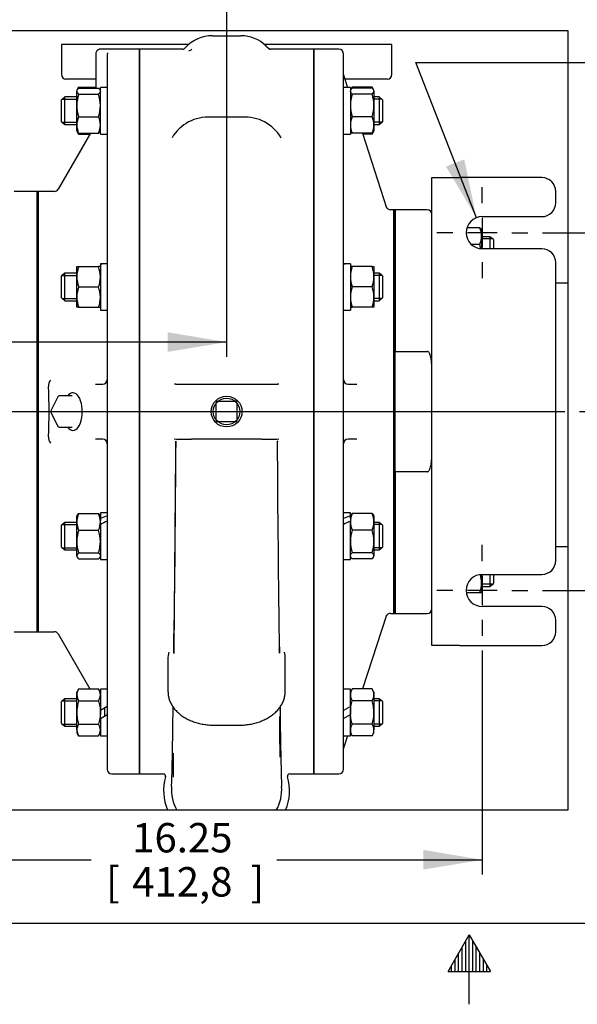
# Model space of a CAD drawing. Units: inches. Extents: x 0 to 17, y 0 to 11.
# Drawn here: x 6.6 to 9, y 0 to 4.2 of the extents above; entities that cross this region are included whole.
import ezdxf
from ezdxf.enums import TextEntityAlignment as Align
from ezdxf.lldxf.tags import DXFTag

# ---------------------------------------------------------------- set-up
doc = ezdxf.new("R2010")
doc.units = ezdxf.units.IN
doc.header["$MEASUREMENT"] = 0
for name, color, linetype in [('10', 7, 'Continuous'), ('25113036', 7, 'Continuous'), ('34265067', 7, 'Continuous'), ('38218308_1', 7, 'Continuous'), ('38246615_1', 7, 'Continuous'), ('38257210_1', 7, 'Continuous'), ('38272534_2', 7, 'Continuous'), ('38642404_2', 7, 'Continuous'), ('38683665_1', 7, 'Continuous'), ('38691369', 7, 'Continuous'), ('C1211_15991', 7, 'Continuous'), ('C1214_15991', 7, 'Continuous'), ('D12_15991', 7, 'Continuous'), ('Default', 7, 'Continuous'), ('J12_15991', 7, 'Continuous'), ('P08_15079', 7, 'Continuous'), ('P12_15079', 7, 'Continuous')]:
    doc.layers.add(name, color=color, linetype=linetype)
doc.styles.add('SEACAD_Arial', font='arial.ttf')
tags = doc.linetypes.add('CENTER2', pattern=[1.125, 0.75, -0.125, 0.125, -0.125]).pattern_tags.tags
tags[10:11] = [DXFTag(74, 4), DXFTag(75, 0), DXFTag(340, '0'), DXFTag(46, 0.0), DXFTag(50, 0.0), DXFTag(44, 0.0), DXFTag(45, 0.0)]
tags[8:9] = [DXFTag(74, 4), DXFTag(75, 0), DXFTag(340, '0'), DXFTag(46, 0.0), DXFTag(50, 0.0), DXFTag(44, 0.0), DXFTag(45, 0.0)]
tags[6:7] = [DXFTag(74, 4), DXFTag(75, 0), DXFTag(340, '0'), DXFTag(46, 0.0), DXFTag(50, 0.0), DXFTag(44, 0.0), DXFTag(45, 0.0)]
tags[4:5] = [DXFTag(74, 4), DXFTag(75, 0), DXFTag(340, '0'), DXFTag(46, 0.0), DXFTag(50, 0.0), DXFTag(44, 0.0), DXFTag(45, 0.0)]
doc.dimstyles.new('Outline', dxfattribs={"dimtxt": 0.125, "dimasz": 0.25, "dimexe": 0.0625, "dimexo": 0.0625, "dimgap": 0.0625, "dimtad": 0, "dimtih": 1, "dimtoh": 1, "dimlfac": 6.410256, "dimzin": 4, "dimdsep": 46, "dimtxsty": 'SEACAD_Arial', "dimblk1": '_SE_FILLED', "dimblk2": '_SE_FILLED', "dimsah": 1, "dimcen": 0.0625, "dimadec": 0, "dimazin": 0, "dimtfac": 1, "dimtofl": 0, "dimtmove": 0, "dimatfit": 3, "dimfxl": 0, "dimtolj": 1, "dimtzin": 4, "dimarcsym": 0})

# ---------------------------------------------------------------- blocks, each defined once
blk = doc.blocks.new('SEANNOT_GROUP12')
at = {"layer": 'Default', "color": 7, "linetype": 'CENTER2'}
for p, q in [((8.5556, 3.4355), (8.5556, 3.5038)), ((8.5556, 3.373), (8.5556, 3.248)), ((8.4306, 3.3105), (8.3624, 3.3105)), ((8.6181, 3.3105), (8.4931, 3.3105)), ((8.6806, 3.3105), (8.7489, 3.3105)), ((8.5556, 3.1855), (8.5556, 3.1173))]:
    blk.add_line(p, q, dxfattribs=at)
blk = doc.blocks.new('SEANNOT_GROUP13')
at = {"layer": 'Default', "color": 7, "linetype": 'CENTER2'}
for p, q in [((8.5556, 1.9145), (8.5556, 1.9828)), ((8.5556, 1.852), (8.5556, 1.727)), ((8.4306, 1.7895), (8.3624, 1.7895)), ((8.6181, 1.7895), (8.4931, 1.7895)), ((8.6806, 1.7895), (8.7489, 1.7895)), ((8.5556, 1.6645), (8.5556, 1.5963))]:
    blk.add_line(p, q, dxfattribs=at)
blk = doc.blocks.new('SEANNOT_GROUP14')
at = {"layer": 'Default', "color": 7, "linetype": 'CENTER2'}
blk.add_line((4.2864, 2.55), (8.9057, 2.55), dxfattribs=at)
blk = doc.blocks.new('SE4')
at = {"layer": '25113036', "color": 7, "linetype": 'Continuous'}
for p, q in [((8.1795, 1.692), (8.1795, 3.408)), ((8.1851, 3.408), (8.1795, 3.408)), ((8.1851, 1.692), (8.1851, 3.408)), ((8.1795, 1.692), (8.1851, 1.692))]:
    blk.add_line(p, q, dxfattribs=at)
at = {"layer": '34265067', "color": 7, "linetype": 'Continuous'}
for p, q in [((8.3411, 1.5555), (8.3411, 3.5445)), ((8.3411, 3.5445), (8.4581, 3.5445)), ((8.8091, 3.5445), (8.4581, 3.5445)), ((8.8676, 3.4373), (8.8676, 3.486)), ((8.5556, 3.3788), (8.8091, 3.3788)), ((8.8091, 3.2423), (8.5556, 3.2423)), ((8.8676, 1.9163), (8.8676, 3.1838)), ((8.5556, 1.8578), (8.8091, 1.8578)), ((8.8091, 1.7213), (8.5556, 1.7213)), ((8.8676, 1.614), (8.8676, 1.6628)), ((8.4581, 1.5555), (8.3411, 1.5555)), ((8.4581, 1.5555), (8.8091, 1.5555))]:
    blk.add_line(p, q, dxfattribs=at)
for centre, radius, start, end in [((8.8091, 3.486), 0.0585, 0, 90), ((8.8091, 3.4373), 0.0585, 270, 0), ((8.5556, 3.3105), 0.0682, 90, 270), ((8.8091, 3.1838), 0.0585, 0, 90), ((8.8091, 1.9163), 0.0585, 270, 0), ((8.5556, 1.7895), 0.0682, 90, 270), ((8.8091, 1.6628), 0.0585, 0, 90), ((8.8091, 1.614), 0.0585, 270, 0)]:
    blk.add_arc(centre, radius, start, end, dxfattribs=at)
at = {"layer": '38218308_1', "color": 7, "linetype": 'Continuous'}
for p, q in [((7.4084, 4.1476), (7.5294, 4.1476)), ((7.3068, 4.11), (6.7669, 4.11)), ((6.7669, 4.11), (6.7669, 3.9825)), ((8.1709, 4.11), (7.631, 4.11)), ((7.6375, 4.1041), (7.6522, 4.09)), ((8.1709, 3.9825), (8.1709, 4.11)), ((7.0984, 4.0905), (7.0984, 1.0095)), ((7.2832, 4.0905), (7.0984, 4.0905)), ((7.2871, 4.0903), (7.2946, 4.0983)), ((7.8394, 4.0905), (7.6554, 4.0905)), ((7.8394, 4.0905), (7.8394, 1.0095)), ((6.9136, 3.9638), (6.7856, 3.9638)), ((8.1522, 3.9638), (7.9708, 3.9638)), ((7.5352, 3.8014), (7.4027, 3.8014)), ((7.2492, 2.667), (7.2471, 2.6669)), ((7.2528, 2.667), (7.2492, 2.667)), ((7.2528, 2.667), (7.4052, 2.667)), ((7.4052, 2.667), (7.5327, 2.667)), ((7.5327, 2.667), (7.685, 2.667)), ((7.6886, 2.667), (7.685, 2.667)), ((7.6908, 2.6669), (7.6886, 2.667)), ((7.4052, 2.433), (7.3192, 2.433)), ((7.5327, 2.433), (7.4052, 2.433)), ((7.6185, 2.433), (7.5327, 2.433)), ((7.2538, 2.4241), (7.2526, 2.4241)), ((7.6852, 2.4241), (7.684, 2.4241)), ((7.2197, 1.4992), (7.2197, 1.3602)), ((7.7182, 1.3602), (7.7182, 1.4992)), ((7.4147, 1.2168), (7.5232, 1.2168)), ((7.0984, 1.0095), (7.2008, 1.0095)), ((7.737, 1.0095), (7.8394, 1.0095)), ((7.2098, 0.9975), (7.2107, 1.0007)), ((7.7271, 1.0007), (7.728, 0.9975))]:
    blk.add_line(p, q, dxfattribs=at)
for centre, radius, start, end in [((7.4084, 3.9916), 0.156, 90, 136.8421), ((7.5294, 3.9916), 0.156, 46.1499, 90), ((7.2832, 4.0999), 0.00936, 267.8703, 316.8421), ((7.3085, 4.1047), 0.0193, 269.5279, 311.5402), ((7.6554, 4.0999), 0.00936, 226.1499, 272.0932), ((6.7856, 3.9825), 0.0187, 180, 270), ((8.1522, 3.9825), 0.0187, 270, 0), ((7.3907, 3.6238), 0.178, 86.1317, 149.6224), ((7.547, 3.6235), 0.1783, 30.4351, 93.8085), ((7.297, 5.4816), 3.0486, 269.0564, 270.4177), ((7.6391, 5.8419), 3.4089, 269.653, 270.8725), ((-76.5511, 2.8212), 83.8057, 359.112583, 359.728527), ((267.2284, -0.2754), 259.9898, 179.405068, 179.60026), ((91.4698, 2.8214), 83.7866, 180.271642, 180.887724), ((7.3134, 1.5017), 0.0936, 164.1694, 182.666), ((7.3326, 1.5288), 0.0882, 173.7232, 184.7077), ((7.6052, 1.5288), 0.0882, 356.4105, 6.2843), ((7.6145, 1.5), 0.1036, 358.616, 15.2082), ((-6.4402, 1.3818), 13.6821, 358.21967, 359.57871), ((-46.3337, 1.9785), 53.5799, 359.24986, 359.26776), ((59.8064, 1.9594), 52.1146, 180.73228, 180.75019), ((21.4231, 1.3824), 13.7272, 180.42273, 181.77911), ((-200.7961, -0.2573), 208.4966, 0.367743, 0.415252), ((36.0843, 0.9419), 28.8426, 179.69092, 179.89223), ((7.2008, 1.0001), 0.00936, 343.8528, 88.5979), ((7.737, 1.0001), 0.00936, 91.0076, 196.1472), ((7.4159, 0.9379), 0.2145, 163.8528, 202.7768), ((7.522, 0.9379), 0.2145, 337.2232, 16.1472), ((7.4155, 0.9427), 0.1807, 175.5697, 209.1173), ((7.5224, 0.9427), 0.1807, 330.8828, 4.2862)]:
    blk.add_arc(centre, radius, start, end, dxfattribs=at)
for centre, major_axis, ratio, start_param, end_param in [((7.6964, 1.5224), (-0.0181, -0.0048), 0.694796, 3.118278, 3.141593), ((7.4147, 1.4992), (0.195, 0), 0.707107, 3.141593, 3.154035), ((7.5232, 1.4992), (-0.195, 0), 0.707107, 3.130292, 3.141593), ((7.4147, 1.3602), (0.195, 0), 0.707107, 3.141593, 3.162955)]:
    blk.add_ellipse(centre, major_axis=major_axis, ratio=ratio, start_param=start_param, end_param=end_param, dxfattribs=at)
for points, knots in [([(7.22, 1.357), (7.2201, 1.3531), (7.2204, 1.3446), (7.2236, 1.33), (7.2293, 1.3145), (7.2375, 1.2994), (7.2478, 1.2851), (7.2604, 1.2717), (7.2749, 1.2595), (7.2913, 1.2485), (7.3093, 1.239), (7.3286, 1.2311), (7.3491, 1.2248), (7.3703, 1.2203), (7.3926, 1.2174), (7.4064, 1.217), (7.4147, 1.2168)], [0, 0, 0, 0, 0.046728, 0.117765, 0.188947, 0.26057, 0.332811, 0.405703, 0.479164, 0.553047, 0.627196, 0.701483, 0.775816, 0.850146, 0.924466, 1, 1, 1, 1]), ([(7.5232, 1.2168), (7.5275, 1.2169), (7.5381, 1.217), (7.5572, 1.2187), (7.5786, 1.2224), (7.5996, 1.2279), (7.6195, 1.2351), (7.6383, 1.2439), (7.6556, 1.2543), (7.6712, 1.2661), (7.6849, 1.2792), (7.6965, 1.2935), (7.7057, 1.3086), (7.7126, 1.3245), (7.7167, 1.3406), (7.7185, 1.3544), (7.718, 1.3618), (7.7178, 1.3644)], [0, 0, 0, 0, 0.038536, 0.110537, 0.182611, 0.254753, 0.326978, 0.399289, 0.471662, 0.544017, 0.616234, 0.688146, 0.75956, 0.830312, 0.900334, 0.969707, 1, 1, 1, 1])]:
    blk.add_open_spline(points, degree=3, knots=knots, dxfattribs=at)
for points in [[(7.2416, 1.2771), (7.2416, 1.2785), (7.2416, 1.2798), (7.2416, 1.2812)], [(7.6962, 1.2771), (7.6963, 1.2785), (7.6963, 1.2798), (7.6962, 1.2812)]]:
    blk.add_open_spline(points, degree=3, dxfattribs=at)
at = {"layer": '38246615_1', "color": 7, "linetype": 'Continuous'}
for p, q in [((7.8394, 1.0095), (7.8394, 4.0905)), ((7.9463, 4.0905), (7.8394, 4.0905)), ((7.9658, 1.029), (7.9658, 4.071)), ((7.9667, 3.9764), (7.9824, 3.9283)), ((8.0458, 3.7329), (8.1487, 3.416)), ((8.1795, 3.408), (8.1655, 3.408)), ((8.1795, 1.692), (8.1795, 3.408)), ((7.9853, 2.667), (8.0224, 2.667)), ((8.0224, 2.433), (7.9853, 2.433)), ((8.1487, 1.6841), (8.0469, 1.3706)), ((8.1655, 1.692), (8.1795, 1.692)), ((7.6928, 1.5529), (7.6928, 1.5311)), ((7.9824, 1.1718), (7.9667, 1.1236)), ((7.8394, 1.0095), (7.9463, 1.0095))]:
    blk.add_line(p, q, dxfattribs=at)
for centre, start, end in [((7.9463, 4.071), 0, 90), ((7.9853, 3.9825), 180, 197.9889), ((8.1655, 3.4275), 197.9889, 270.0152), ((7.9853, 2.6865), 180, 270), ((7.9853, 2.4135), 90, 180), ((8.1655, 1.6725), 89.97, 162.0111), ((7.9853, 1.1176), 162.0111, 180), ((7.9463, 1.029), 270, 0)]:
    blk.add_arc(centre, 0.0195, start, end, dxfattribs=at)
at = {"layer": '38257210_1', "color": 7, "linetype": 'Continuous'}
for p, q in [((6.6638, 3.486), (6.5663, 3.486)), ((6.6638, 2.7421), (6.6638, 3.486)), ((6.6638, 2.7421), (6.6638, 2.7381)), ((6.6638, 2.362), (6.6638, 2.358)), ((6.6638, 1.614), (6.6638, 2.358)), ((6.5663, 1.614), (6.6638, 1.614))]:
    blk.add_line(p, q, dxfattribs=at)
at = {"layer": '38272534_2', "color": 7, "linetype": 'Continuous'}
for p, q in [((6.9136, 4.0718), (6.9136, 3.9254)), ((7.0984, 4.0905), (6.9333, 4.0905)), ((6.9619, 4.0687), (6.9619, 1.0282)), ((7.0984, 1.0095), (7.0984, 4.0905)), ((6.8899, 3.7329), (6.7528, 3.4954)), ((6.6694, 1.614), (6.6694, 3.486)), ((6.7366, 3.486), (6.6694, 3.486)), ((6.9113, 2.667), (6.9424, 2.667)), ((6.9424, 2.433), (6.9113, 2.433)), ((6.6694, 1.614), (6.7366, 1.614)), ((6.7528, 1.6046), (6.888, 1.3706)), ((6.9806, 1.0095), (7.0984, 1.0095))]:
    blk.add_line(p, q, dxfattribs=at)
for centre, radius, start, end in [((6.7366, 3.5047), 0.0187, 270, 330), ((6.7484, 2.659), 0.037, 138.163, 183.0493), ((6.9424, 2.6865), 0.0195, 270, 0), ((6.7484, 2.441), 0.037, 176.9507, 221.837), ((6.9424, 2.4135), 0.0195, 0, 90), ((6.7366, 1.5953), 0.0187, 30, 90), ((6.9806, 1.0282), 0.0187, 180, 270)]:
    blk.add_arc(centre, radius, start, end, dxfattribs=at)
for centre, major_axis, ratio, start_param, end_param in [((6.9806, 4.0687), (0.0187, 0), 0.997974, 2.765751, 3.141593), ((6.1746, 2.55), (0, 0.936), 0.57735, 4.597744, 4.827034)]:
    blk.add_ellipse(centre, major_axis=major_axis, ratio=ratio, start_param=start_param, end_param=end_param, dxfattribs=at)
blk.add_open_spline([(6.9344, 4.0904), (6.934, 4.0905), (6.9335, 4.0905), (6.9323, 4.0905), (6.9317, 4.0905), (6.9303, 4.0904), (6.9274, 4.09), (6.9236, 4.0886), (6.9192, 4.0856), (6.9157, 4.0811), (6.9136, 4.076), (6.9138, 4.073), (6.9138, 4.0718)], degree=3, knots=[0, 0, 0, 0, 0.252082, 0.281489, 0.301379, 0.325351, 0.394624, 0.507565, 0.622986, 0.770108, 0.922269, 1, 1, 1, 1], dxfattribs=at)
at = {"layer": '38642404_2', "color": 7, "linetype": 'Continuous'}
for p, q in [((8.1851, 3.408), (8.1851, 2.8057)), ((8.3216, 3.408), (8.1851, 3.408)), ((8.9186, 3.096), (8.8676, 3.096)), ((8.1851, 2.2943), (8.1851, 2.8057)), ((8.1851, 2.8057), (8.3216, 2.8057)), ((8.1851, 2.2943), (8.1851, 1.692)), ((8.3216, 2.2943), (8.1851, 2.2943)), ((8.9186, 1.9744), (8.8676, 1.9744)), ((8.1851, 1.692), (8.3216, 1.692))]:
    blk.add_line(p, q, dxfattribs=at)
for centre, start, end in [((8.3216, 3.3885), 0, 90), ((8.3216, 1.7115), 270, 0)]:
    blk.add_arc(centre, 0.0195, start, end, dxfattribs=at)
for points, knots in [([(8.3411, 2.7298), (8.3411, 2.7366), (8.341, 2.7435), (8.3402, 2.7571), (8.3395, 2.7639), (8.338, 2.7741), (8.3374, 2.7774), (8.3359, 2.7841), (8.335, 2.7874), (8.3334, 2.7923), (8.3327, 2.7939), (8.3313, 2.797), (8.3305, 2.7985), (8.3287, 2.8014), (8.3276, 2.8027), (8.3256, 2.8044), (8.3249, 2.8049), (8.3233, 2.8055), (8.3225, 2.8057), (8.3216, 2.8057)], [0, 0, 0, 0, 0.25, 0.25, 0.5, 0.5, 0.625, 0.625, 0.75, 0.75, 0.8125, 0.8125, 0.875, 0.875, 0.9375, 0.9375, 0.96875, 0.96875, 1, 1, 1, 1]), ([(8.3216, 2.2943), (8.3225, 2.2943), (8.3233, 2.2945), (8.3249, 2.2952), (8.3257, 2.2957), (8.3277, 2.2973), (8.3287, 2.2987), (8.3306, 2.3016), (8.3314, 2.3032), (8.3328, 2.3063), (8.3334, 2.3079), (8.3351, 2.3127), (8.336, 2.3161), (8.3375, 2.3228), (8.338, 2.3261), (8.3395, 2.3362), (8.3402, 2.343), (8.341, 2.3566), (8.3411, 2.3634), (8.3411, 2.3702)], [0, 0, 0, 0, 0.03125, 0.03125, 0.0625, 0.0625, 0.125, 0.125, 0.1875, 0.1875, 0.25, 0.25, 0.375, 0.375, 0.5, 0.5, 0.75, 0.75, 1, 1, 1, 1])]:
    blk.add_open_spline(points, degree=3, knots=knots, dxfattribs=at)
at = {"layer": '38683665_1', "color": 7, "linetype": 'Continuous'}
for p, q in [((6.6638, 1.614), (6.6638, 3.486)), ((6.6694, 3.486), (6.6638, 3.486)), ((6.6694, 1.614), (6.6694, 3.486)), ((6.6638, 1.614), (6.6694, 1.614))]:
    blk.add_line(p, q, dxfattribs=at)
at = {"layer": '38691369', "color": 7, "linetype": 'Continuous'}
for p, q in [((7.685, 2.4244), (7.685, 2.4214)), ((7.688, 1.9259), (7.6899, 1.9259))]:
    blk.add_line(p, q, dxfattribs=at)
at = {"layer": 'C1211_15991', "color": 7, "linetype": 'Continuous'}
for p, q in [((6.7822, 3.8876), (6.7669, 3.8759)), ((6.7669, 3.7823), (6.7669, 3.8759)), ((6.7701, 3.8783), (6.8326, 3.8783)), ((6.7822, 3.7706), (6.7822, 3.8876)), ((6.8326, 3.8876), (6.7822, 3.8876)), ((8.1167, 3.8876), (8.0951, 3.8876)), ((8.1288, 3.8783), (8.0951, 3.8783)), ((8.1167, 3.8876), (8.1167, 3.7706)), ((8.1319, 3.8759), (8.1167, 3.8876)), ((8.1319, 3.8759), (8.1319, 3.7823)), ((6.7669, 3.7823), (6.7822, 3.7706)), ((6.7701, 3.7799), (6.8326, 3.7799)), ((6.7822, 3.7706), (6.8326, 3.7706)), ((8.1288, 3.7799), (8.0951, 3.7799)), ((8.0951, 3.7706), (8.1167, 3.7706)), ((8.1167, 3.7706), (8.1319, 3.7823)), ((6.7822, 3.1383), (6.7669, 3.1266)), ((6.7669, 3.033), (6.7669, 3.1266)), ((6.7701, 3.129), (6.8326, 3.129)), ((6.7822, 3.0213), (6.7822, 3.1383)), ((6.8326, 3.1383), (6.7822, 3.1383)), ((8.1167, 3.1383), (8.0951, 3.1383)), ((8.1288, 3.129), (8.0951, 3.129)), ((8.1167, 3.1383), (8.1167, 3.0213)), ((8.1319, 3.1266), (8.1167, 3.1383)), ((8.1319, 3.1266), (8.1319, 3.033)), ((6.7669, 3.033), (6.7822, 3.0213)), ((6.7701, 3.0306), (6.8326, 3.0306)), ((6.7822, 3.0213), (6.8326, 3.0213)), ((8.1288, 3.0306), (8.0951, 3.0306)), ((8.0951, 3.0213), (8.1167, 3.0213)), ((8.1167, 3.0213), (8.1319, 3.033)), ((6.7822, 2.0787), (6.7669, 2.067)), ((6.7669, 1.9734), (6.7669, 2.067)), ((6.7701, 2.0694), (6.8326, 2.0694)), ((6.7822, 1.9617), (6.7822, 2.0787)), ((6.8326, 2.0787), (6.7822, 2.0787)), ((8.1167, 2.0787), (8.0951, 2.0787)), ((8.1288, 2.0694), (8.0951, 2.0694)), ((8.1167, 2.0787), (8.1167, 1.9617)), ((8.1319, 2.067), (8.1167, 2.0787)), ((8.1319, 2.067), (8.1319, 1.9734)), ((6.7669, 1.9734), (6.7822, 1.9617)), ((6.7701, 1.971), (6.8326, 1.971)), ((8.1288, 1.971), (8.0951, 1.971)), ((8.1167, 1.9617), (8.1319, 1.9734)), ((6.7822, 1.9617), (6.8326, 1.9617)), ((8.0951, 1.9617), (8.1167, 1.9617)), ((6.7822, 1.3294), (6.7669, 1.3177)), ((6.7669, 1.2241), (6.7669, 1.3177)), ((6.7701, 1.3201), (6.8326, 1.3201)), ((6.7822, 1.2124), (6.7822, 1.3294)), ((6.8326, 1.3294), (6.7822, 1.3294)), ((8.1167, 1.3294), (8.0951, 1.3294)), ((8.1288, 1.3201), (8.0951, 1.3201)), ((8.1167, 1.3294), (8.1167, 1.2124)), ((8.1319, 1.3177), (8.1167, 1.3294)), ((8.1319, 1.3177), (8.1319, 1.2241)), ((6.951, 1.2561), (6.951, 1.29)), ((6.7669, 1.2241), (6.7822, 1.2124)), ((6.7701, 1.2217), (6.8326, 1.2217)), ((8.1288, 1.2217), (8.0951, 1.2217)), ((8.1167, 1.2124), (8.1319, 1.2241)), ((6.7822, 1.2124), (6.8326, 1.2124)), ((8.0951, 1.2124), (8.1167, 1.2124))]:
    blk.add_line(p, q, dxfattribs=at)
at = {"layer": 'C1214_15991', "color": 7, "linetype": 'Continuous'}
for p, q in [((8.5881, 3.2931), (8.5523, 3.2931)), ((8.6002, 3.2838), (8.5523, 3.2838)), ((8.5881, 3.2931), (8.5881, 3.2423)), ((8.6034, 3.2814), (8.5881, 3.2931)), ((8.6034, 3.2814), (8.6034, 3.2423)), ((8.5881, 1.8578), (8.5881, 1.8069)), ((8.6034, 1.8578), (8.6034, 1.8186)), ((8.6002, 1.8162), (8.5523, 1.8162)), ((8.5523, 1.8069), (8.5881, 1.8069)), ((8.5881, 1.8069), (8.6034, 1.8186))]:
    blk.add_line(p, q, dxfattribs=at)
at = {"layer": 'D12_15991', "color": 7, "linetype": 'Continuous'}
for p, q in [((6.8344, 3.9185), (6.8326, 3.9154)), ((6.8326, 3.9154), (6.8326, 3.9125)), ((6.8326, 3.8515), (6.8326, 3.9125)), ((6.8403, 3.9288), (6.8345, 3.9188)), ((6.8403, 3.9288), (6.9136, 3.9288)), ((6.8403, 3.9254), (6.9249, 3.9254)), ((6.8403, 3.8996), (6.9249, 3.8996)), ((6.9326, 3.9154), (6.9308, 3.9185)), ((7.9969, 3.9186), (7.9951, 3.9154)), ((8.0028, 3.9288), (7.9972, 3.919)), ((8.0874, 3.9288), (8.0028, 3.9288)), ((8.0874, 3.9254), (8.0028, 3.9254)), ((8.0874, 3.8996), (8.0028, 3.8996)), ((8.093, 3.919), (8.0874, 3.9288)), ((8.0951, 3.9154), (8.0933, 3.9186)), ((8.0951, 3.9125), (8.0951, 3.9154)), ((8.0951, 3.9125), (8.0951, 3.8515)), ((6.8326, 3.7681), (6.8326, 3.8515)), ((8.0951, 3.8515), (8.0951, 3.7681)), ((6.8326, 3.7428), (6.8326, 3.7681)), ((6.8403, 3.8033), (6.9249, 3.8033)), ((8.0874, 3.8033), (8.0028, 3.8033)), ((8.0951, 3.7681), (8.0951, 3.7428)), ((6.8326, 3.7428), (6.8344, 3.7397)), ((6.8344, 3.7397), (6.8403, 3.7295)), ((6.8403, 3.7329), (6.9249, 3.7329)), ((6.8403, 3.7295), (6.888, 3.7295)), ((6.9308, 3.7397), (6.9326, 3.7428)), ((7.9951, 3.7428), (7.9969, 3.7397)), ((8.0874, 3.7329), (8.0028, 3.7329)), ((8.0874, 3.7295), (8.0469, 3.7295)), ((8.0874, 3.7295), (8.0933, 3.7397)), ((8.0933, 3.7397), (8.0951, 3.7428)), ((8.5446, 3.3309), (8.4905, 3.3309)), ((8.5523, 3.3209), (8.5505, 3.324)), ((8.5523, 3.3209), (8.5523, 3.2956)), ((8.5523, 3.2956), (8.5523, 3.2423)), ((8.5446, 3.2604), (8.5093, 3.2604)), ((6.8326, 3.123), (6.8326, 3.1661)), ((6.8326, 3.1661), (6.8403, 3.1661)), ((6.8403, 3.1661), (6.9249, 3.1661)), ((6.9326, 3.1661), (6.9249, 3.1661)), ((8.0028, 3.1661), (7.9951, 3.1661)), ((8.0874, 3.1661), (8.0028, 3.1661)), ((8.0874, 3.1661), (8.0951, 3.1661)), ((8.0951, 3.1661), (8.0951, 3.123)), ((6.8326, 3.0367), (6.8326, 3.123)), ((8.0951, 3.123), (8.0951, 3.0367)), ((6.8403, 3.0798), (6.9249, 3.0798)), ((8.0874, 3.0798), (8.0028, 3.0798)), ((6.8326, 2.9935), (6.8326, 3.0367)), ((8.0951, 3.0367), (8.0951, 2.9935)), ((6.8403, 2.9935), (6.8326, 2.9935)), ((6.8403, 2.9935), (6.9249, 2.9935)), ((6.9249, 2.9935), (6.9326, 2.9935)), ((7.9951, 2.9935), (8.0028, 2.9935)), ((8.0874, 2.9935), (8.0028, 2.9935)), ((8.0951, 2.9935), (8.0874, 2.9935)), ((6.8344, 2.1096), (6.8326, 2.1065)), ((6.8326, 2.0812), (6.8326, 2.1065)), ((6.8403, 2.1164), (6.9249, 2.1164)), ((6.9326, 2.1065), (6.9308, 2.1096)), ((7.9969, 2.1096), (7.9951, 2.1065)), ((7.9951, 2.0965), (7.9951, 2.084)), ((8.0874, 2.1164), (8.0028, 2.1164)), ((8.0951, 2.1065), (8.0933, 2.1096)), ((8.0951, 2.1065), (8.0951, 2.0812)), ((6.8326, 1.9978), (6.8326, 2.0812)), ((6.9326, 2.0812), (6.9326, 2.0869)), ((6.9326, 2.07), (6.9326, 2.0812)), ((8.0951, 2.0812), (8.0951, 1.9978)), ((6.8403, 2.046), (6.9249, 2.046)), ((8.0874, 2.046), (8.0028, 2.046)), ((6.8326, 1.9368), (6.8326, 1.9978)), ((8.0951, 1.9978), (8.0951, 1.9368)), ((6.8326, 1.9368), (6.8326, 1.9339)), ((6.8326, 1.9339), (6.8344, 1.9307)), ((6.8403, 1.9497), (6.9249, 1.9497)), ((6.9308, 1.9307), (6.9326, 1.9339)), ((7.9951, 1.9339), (7.9969, 1.9308)), ((8.0874, 1.9497), (8.0028, 1.9497)), ((8.0933, 1.9308), (8.0951, 1.9339)), ((8.0951, 1.9339), (8.0951, 1.9368)), ((6.8403, 1.9239), (6.9249, 1.9239)), ((8.0874, 1.9239), (8.0028, 1.9239)), ((8.5523, 1.8577), (8.5523, 1.8223)), ((8.5523, 1.8223), (8.5523, 1.7791)), ((8.5446, 1.7791), (8.4882, 1.7791)), ((8.5523, 1.7791), (8.5446, 1.7791)), ((6.8403, 1.3706), (6.8326, 1.3572)), ((6.8326, 1.3456), (6.8326, 1.3572)), ((6.8326, 1.2709), (6.8326, 1.3456)), ((6.8403, 1.3706), (6.9249, 1.3706)), ((6.9326, 1.3572), (6.9249, 1.3706)), ((8.0028, 1.3706), (7.9951, 1.3572)), ((8.0874, 1.3706), (8.0028, 1.3706)), ((8.0951, 1.3572), (8.0874, 1.3706)), ((8.0951, 1.3572), (8.0951, 1.3456)), ((8.0951, 1.3456), (8.0951, 1.2709)), ((6.8403, 1.3207), (6.9249, 1.3207)), ((8.0874, 1.3207), (8.0028, 1.3207)), ((6.8326, 1.1962), (6.8326, 1.2709)), ((6.9326, 1.2709), (6.9326, 1.2794)), ((6.9326, 1.2455), (6.9326, 1.2709)), ((7.9951, 1.2963), (7.9951, 1.2709)), ((7.9951, 1.2709), (7.9951, 1.2624)), ((8.0951, 1.2709), (8.0951, 1.1962)), ((6.8403, 1.2211), (6.9249, 1.2211)), ((8.0874, 1.2211), (8.0028, 1.2211)), ((6.8326, 1.1962), (6.8326, 1.1846)), ((6.8326, 1.1846), (6.8403, 1.1712)), ((6.9249, 1.1712), (6.9326, 1.1846)), ((7.9951, 1.1846), (8.0028, 1.1712)), ((8.0874, 1.1712), (8.0951, 1.1846)), ((8.0951, 1.1846), (8.0951, 1.1962)), ((6.8403, 1.1712), (6.9249, 1.1712)), ((8.0874, 1.1712), (8.0028, 1.1712))]:
    blk.add_line(p, q, dxfattribs=at)
for centre, radius, start, end in [((6.9989, 3.8495), 0.1663, 162.4758, 179.3261), ((6.8823, 3.9021), 0.0498, 147.6204, 156.6915), ((6.7663, 3.8495), 0.1663, 0.6739, 17.5242), ((8.1591, 3.8499), 0.1641, 162.357, 179.4448), ((8.0438, 3.9024), 0.0487, 147.28, 156.5594), ((8.0464, 3.9024), 0.0487, 23.4406, 32.72), ((7.9311, 3.8499), 0.1641, 0.5552, 17.643), ((6.9966, 3.853), 0.1641, 180.5552, 197.643), ((6.7685, 3.853), 0.1641, 342.357, 359.4448), ((8.1614, 3.8534), 0.1663, 180.6739, 197.5242), ((7.9288, 3.8534), 0.1663, 342.4758, 359.3261), ((6.9265, 3.766), 0.094, 156.5936, 178.725), ((6.9235, 3.7695), 0.0909, 180.9035, 203.7779), ((6.8387, 3.766), 0.094, 1.275, 23.4064), ((6.8417, 3.7695), 0.0909, 336.2221, 359.0965), ((8.089, 3.766), 0.094, 156.5936, 178.725), ((8.086, 3.7695), 0.0909, 180.9035, 203.7779), ((8.0012, 3.766), 0.094, 1.275, 23.4064), ((8.0042, 3.7695), 0.0909, 336.2221, 359.0965), ((6.8813, 3.7558), 0.0487, 203.288, 212.72), ((8.0454, 3.7561), 0.0498, 327.6204, 336.5493), ((8.4613, 3.2942), 0.0909, 0.9035, 23.7779), ((8.4583, 3.2977), 0.094, 336.5936, 358.725), ((8.3882, 3.2107), 0.1641, 11.6319, 17.643), ((6.9677, 3.1211), 0.1351, 160.5356, 179.2083), ((6.7975, 3.1211), 0.1351, 0.7917, 19.4644), ((8.1282, 3.1215), 0.1331, 160.3966, 179.3472), ((7.962, 3.1215), 0.1331, 0.6528, 19.6034), ((6.9657, 3.1245), 0.1331, 180.6528, 199.6034), ((6.7995, 3.1245), 0.1331, 340.3966, 359.3472), ((8.1302, 3.1249), 0.1351, 180.7917, 199.4644), ((7.96, 3.1249), 0.1351, 340.5356, 359.2083), ((6.9677, 3.0348), 0.1351, 160.5356, 179.2083), ((6.7975, 3.0348), 0.1351, 0.7917, 19.4644), ((8.1282, 3.0352), 0.1331, 160.3966, 179.3472), ((7.962, 3.0352), 0.1331, 0.6528, 19.6034), ((6.9657, 3.0382), 0.1331, 180.6528, 199.6034), ((6.7995, 3.0382), 0.1331, 340.3966, 359.3472), ((8.1302, 3.0385), 0.1351, 180.7917, 199.4644), ((7.96, 3.0385), 0.1351, 340.5356, 359.2083), ((6.9235, 2.0798), 0.0909, 156.2221, 179.0965), ((6.8417, 2.0798), 0.0909, 0.9035, 23.7779), ((8.086, 2.0798), 0.0909, 156.2221, 179.0965), ((8.0042, 2.0798), 0.0909, 0.9035, 23.7779), ((6.9265, 2.0833), 0.094, 181.275, 203.4064), ((6.8387, 2.0833), 0.094, 336.5936, 358.725), ((8.089, 2.0833), 0.094, 181.275, 203.4064), ((8.0012, 2.0833), 0.094, 336.5936, 358.725), ((6.9989, 1.9959), 0.1663, 162.4758, 179.3261), ((6.7663, 1.9959), 0.1663, 0.6739, 17.5242), ((8.1591, 1.9963), 0.1641, 162.357, 179.4448), ((7.9311, 1.9963), 0.1641, 0.5552, 17.643), ((6.9966, 1.9994), 0.1641, 180.5552, 197.643), ((6.7685, 1.9994), 0.1641, 342.357, 359.4448), ((8.1614, 1.9998), 0.1663, 180.6739, 197.5242), ((7.9288, 1.9998), 0.1663, 342.4758, 359.3261), ((8.4191, 1.8207), 0.1331, 0.6528, 15.5271), ((8.4172, 1.8241), 0.1351, 340.5356, 359.2083), ((6.8823, 1.3439), 0.0498, 147.6204, 177.9954), ((6.8813, 1.3471), 0.0487, 181.6642, 212.72), ((6.8828, 1.3439), 0.0498, 2.0046, 32.3796), ((6.8839, 1.3471), 0.0487, 327.28, 358.3358), ((8.0438, 1.3442), 0.0487, 147.28, 178.3358), ((8.0449, 1.3474), 0.0498, 182.0046, 212.3796), ((8.0464, 1.3442), 0.0487, 1.6642, 32.72), ((8.0454, 1.3474), 0.0498, 327.6204, 357.9954), ((6.8823, 1.1944), 0.0498, 147.6204, 177.9954), ((6.8828, 1.1944), 0.0498, 2.0046, 32.3796), ((8.0438, 1.1947), 0.0487, 147.28, 178.3358), ((8.0464, 1.1947), 0.0487, 1.6642, 32.72), ((6.8813, 1.1976), 0.0487, 181.6642, 212.72), ((6.8839, 1.1976), 0.0487, 327.28, 358.3358), ((8.0449, 1.1979), 0.0498, 182.0046, 212.3796), ((8.0454, 1.1979), 0.0498, 327.6204, 357.9954)]:
    blk.add_arc(centre, radius, start, end, dxfattribs=at)
for points, knots in [([(6.8403, 3.9254), (6.838, 3.9233), (6.836, 3.9211), (6.8333, 3.9169), (6.8326, 3.9147), (6.8326, 3.9125)], [0, 0, 0, 0, 0.5, 0.5, 1, 1, 1, 1]), ([(6.8326, 3.9125), (6.8326, 3.9114), (6.8328, 3.9103), (6.8335, 3.9081), (6.834, 3.907), (6.836, 3.9038), (6.838, 3.9017), (6.8403, 3.8996)], [0, 0, 0, 0, 0.25, 0.25, 0.5, 0.5, 1, 1, 1, 1]), ([(6.9249, 3.9254), (6.9272, 3.9233), (6.9292, 3.9211), (6.9306, 3.9188), (6.9307, 3.9187), (6.9308, 3.9185)], [0, 0, 0, 0, 0.5, 0.5, 0.5403636, 0.5403636, 0.5403636, 0.5403636]), ([(6.9326, 3.9125), (6.9326, 3.9114), (6.9324, 3.9103), (6.9317, 3.9081), (6.9312, 3.907), (6.9292, 3.9038), (6.9272, 3.9017), (6.9249, 3.8996)], [0, 0, 0, 0, 0.25, 0.25, 0.5, 0.5, 1, 1, 1, 1]), ([(8.0028, 3.8996), (8.0005, 3.9017), (7.9985, 3.9038), (7.9958, 3.9081), (7.9951, 3.9103), (7.9951, 3.9125)], [0, 0, 0, 0, 0.5, 0.5, 1, 1, 1, 1]), ([(7.9969, 3.9185), (7.997, 3.9187), (7.9971, 3.9188), (7.9985, 3.9212), (8.0005, 3.9233), (8.0028, 3.9254)], [0.4591662, 0.4591662, 0.4591662, 0.4591662, 0.5, 0.5, 1, 1, 1, 1]), ([(8.0951, 3.9125), (8.0951, 3.9136), (8.0949, 3.9147), (8.0942, 3.9169), (8.0937, 3.9179), (8.0917, 3.9212), (8.0897, 3.9233), (8.0874, 3.9254)], [0, 0, 0, 0, 0.25, 0.25, 0.5, 0.5, 1, 1, 1, 1]), ([(8.0874, 3.8996), (8.0897, 3.9017), (8.0917, 3.9038), (8.0944, 3.9081), (8.0951, 3.9103), (8.0951, 3.9125)], [0, 0, 0, 0, 0.5, 0.5, 1, 1, 1, 1]), ([(6.8403, 3.7329), (6.838, 3.735), (6.836, 3.7371), (6.8346, 3.7394), (6.8345, 3.7396), (6.8344, 3.7398)], [0, 0, 0, 0, 0.5, 0.5, 0.5403636, 0.5403636, 0.5403636, 0.5403636]), ([(6.9249, 3.7329), (6.9272, 3.735), (6.9292, 3.7371), (6.9306, 3.7394), (6.9307, 3.7396), (6.9308, 3.7398)], [0, 0, 0, 0, 0.5, 0.5, 0.5403636, 0.5403636, 0.5403636, 0.5403636]), ([(7.9969, 3.7398), (7.997, 3.7396), (7.9971, 3.7394), (7.9985, 3.7371), (8.0005, 3.735), (8.0028, 3.7329)], [0.4591662, 0.4591662, 0.4591662, 0.4591662, 0.5, 0.5, 1, 1, 1, 1]), ([(8.0933, 3.7398), (8.0932, 3.7396), (8.0931, 3.7394), (8.0917, 3.7371), (8.0897, 3.735), (8.0874, 3.7329)], [0.4591662, 0.4591662, 0.4591662, 0.4591662, 0.5, 0.5, 1, 1, 1, 1]), ([(8.5446, 3.3309), (8.5469, 3.3288), (8.5488, 3.3266), (8.5503, 3.3243), (8.5504, 3.3241), (8.5505, 3.324)], [0, 0, 0, 0, 0.5, 0.5, 0.5403636, 0.5403636, 0.5403636, 0.5403636]), ([(6.8344, 2.1095), (6.8345, 2.1097), (6.8346, 2.1099), (6.836, 2.1122), (6.838, 2.1143), (6.8403, 2.1164)], [0.4591662, 0.4591662, 0.4591662, 0.4591662, 0.5, 0.5, 1, 1, 1, 1]), ([(6.9308, 2.1095), (6.9307, 2.1097), (6.9306, 2.1099), (6.9292, 2.1122), (6.9272, 2.1143), (6.9249, 2.1164)], [0.4591662, 0.4591662, 0.4591662, 0.4591662, 0.5, 0.5, 1, 1, 1, 1]), ([(8.0028, 2.1164), (8.0005, 2.1143), (7.9985, 2.1122), (7.9971, 2.1099), (7.997, 2.1097), (7.9969, 2.1095)], [0, 0, 0, 0, 0.5, 0.5, 0.5403636, 0.5403636, 0.5403636, 0.5403636]), ([(8.0874, 2.1164), (8.0897, 2.1143), (8.0917, 2.1122), (8.0931, 2.1099), (8.0932, 2.1097), (8.0933, 2.1095)], [0, 0, 0, 0, 0.5, 0.5, 0.5403636, 0.5403636, 0.5403636, 0.5403636]), ([(6.8403, 1.9497), (6.838, 1.9476), (6.836, 1.9455), (6.8333, 1.9412), (6.8326, 1.939), (6.8326, 1.9368)], [0, 0, 0, 0, 0.5, 0.5, 1, 1, 1, 1]), ([(6.8326, 1.9368), (6.8326, 1.9357), (6.8328, 1.9346), (6.8335, 1.9324), (6.834, 1.9314), (6.836, 1.9281), (6.838, 1.926), (6.8403, 1.9239)], [0, 0, 0, 0, 0.25, 0.25, 0.5, 0.5, 1, 1, 1, 1]), ([(6.9249, 1.9497), (6.9272, 1.9476), (6.9292, 1.9455), (6.9319, 1.9412), (6.9326, 1.939), (6.9326, 1.9368)], [0, 0, 0, 0, 0.5, 0.5, 1, 1, 1, 1]), ([(6.9308, 1.9308), (6.9307, 1.9306), (6.9306, 1.9305), (6.9292, 1.9281), (6.9272, 1.926), (6.9249, 1.9239)], [0.4591662, 0.4591662, 0.4591662, 0.4591662, 0.5, 0.5, 1, 1, 1, 1]), ([(7.9951, 1.9368), (7.9951, 1.9379), (7.9953, 1.939), (7.996, 1.9412), (7.9965, 1.9423), (7.9985, 1.9455), (8.0005, 1.9476), (8.0028, 1.9497)], [0, 0, 0, 0, 0.25, 0.25, 0.5, 0.5, 1, 1, 1, 1]), ([(8.0028, 1.9239), (8.0005, 1.926), (7.9985, 1.9282), (7.9971, 1.9305), (7.997, 1.9306), (7.9969, 1.9308)], [0, 0, 0, 0, 0.5, 0.5, 0.5403636, 0.5403636, 0.5403636, 0.5403636]), ([(8.0951, 1.9368), (8.0951, 1.9379), (8.0949, 1.939), (8.0942, 1.9412), (8.0937, 1.9423), (8.0917, 1.9455), (8.0897, 1.9476), (8.0874, 1.9497)], [0, 0, 0, 0, 0.25, 0.25, 0.5, 0.5, 1, 1, 1, 1]), ([(8.0874, 1.9239), (8.0897, 1.926), (8.0917, 1.9282), (8.0944, 1.9325), (8.0951, 1.9346), (8.0951, 1.9368)], [0, 0, 0, 0, 0.5, 0.5, 1, 1, 1, 1]), ([(6.8403, 1.3207), (6.838, 1.3127), (6.836, 1.3045), (6.834, 1.292), (6.8335, 1.2878), (6.8328, 1.2793), (6.8326, 1.2751), (6.8326, 1.2709)], [0, 0, 0, 0, 0.5, 0.5, 0.75, 0.75, 1, 1, 1, 1]), ([(6.9249, 1.3207), (6.9272, 1.3127), (6.9291, 1.3045), (6.9312, 1.292), (6.9317, 1.2878), (6.9324, 1.2793), (6.9326, 1.2751), (6.9326, 1.2709)], [0, 0, 0, 0, 0.5, 0.5, 0.75, 0.75, 1, 1, 1, 1]), ([(7.9951, 1.2709), (7.9951, 1.2751), (7.9953, 1.2793), (7.996, 1.2878), (7.9965, 1.292), (7.9986, 1.3045), (8.0005, 1.3127), (8.0028, 1.3207)], [0, 0, 0, 0, 0.25, 0.25, 0.5, 0.5, 1, 1, 1, 1]), ([(8.0951, 1.2709), (8.0951, 1.2751), (8.0949, 1.2793), (8.0942, 1.2878), (8.0937, 1.292), (8.0917, 1.3045), (8.0897, 1.3127), (8.0874, 1.3207)], [0, 0, 0, 0, 0.25, 0.25, 0.5, 0.5, 1, 1, 1, 1]), ([(6.8326, 1.2709), (6.8326, 1.2625), (6.8333, 1.2541), (6.8353, 1.2416), (6.8362, 1.2375), (6.8381, 1.2292), (6.8391, 1.2251), (6.8403, 1.2211)], [0, 0, 0, 0, 0.5, 0.5, 0.75, 0.75, 1, 1, 1, 1]), ([(6.9326, 1.2709), (6.9326, 1.2625), (6.9319, 1.2541), (6.9299, 1.2416), (6.929, 1.2375), (6.9271, 1.2292), (6.9261, 1.2251), (6.9249, 1.2211)], [0, 0, 0, 0, 0.5, 0.5, 0.75, 0.75, 1, 1, 1, 1]), ([(8.0028, 1.2211), (8.0016, 1.2251), (8.0006, 1.2292), (7.9987, 1.2375), (7.9978, 1.2416), (7.9958, 1.2541), (7.9951, 1.2625), (7.9951, 1.2709)], [0, 0, 0, 0, 0.25, 0.25, 0.5, 0.5, 1, 1, 1, 1]), ([(8.0874, 1.2211), (8.0886, 1.2251), (8.0896, 1.2292), (8.0915, 1.2375), (8.0924, 1.2416), (8.0944, 1.2541), (8.0951, 1.2625), (8.0951, 1.2709)], [0, 0, 0, 0, 0.25, 0.25, 0.5, 0.5, 1, 1, 1, 1])]:
    blk.add_open_spline(points, degree=3, knots=knots, dxfattribs=at)
at = {"layer": 'J12_15991', "color": 7, "linetype": 'Continuous'}
for p, q in [((6.9326, 3.73), (6.9326, 3.9283)), ((6.9619, 3.9283), (6.9326, 3.9283)), ((7.9951, 3.9283), (7.9658, 3.9283)), ((7.9951, 3.9283), (7.9951, 3.73)), ((6.9326, 3.73), (6.9619, 3.73)), ((7.9658, 3.73), (7.9951, 3.73)), ((6.9326, 3.1786), (6.9326, 3.1757)), ((6.9326, 3.1757), (6.9326, 2.9807)), ((7.9951, 3.1786), (7.9951, 2.9807)), ((6.9326, 2.9807), (6.9619, 2.9807)), ((7.9658, 2.9807), (7.9951, 2.9807)), ((6.9326, 2.1193), (6.9326, 2.096)), ((6.9619, 2.1193), (6.9326, 2.1193)), ((6.9326, 2.096), (6.9326, 2.0869)), ((7.9951, 2.1193), (7.9658, 2.1193)), ((7.9951, 2.1059), (7.9951, 2.1193)), ((7.9951, 2.0965), (7.9951, 2.1059)), ((6.9326, 2.07), (6.9326, 1.921)), ((7.9951, 1.921), (7.9951, 2.084)), ((6.9326, 1.921), (6.9619, 1.921)), ((7.9658, 1.921), (7.9951, 1.921)), ((6.9326, 1.37), (6.9326, 1.2794)), ((6.9619, 1.37), (6.9326, 1.37)), ((7.9951, 1.37), (7.9658, 1.37)), ((7.9951, 1.2963), (7.9951, 1.37)), ((6.9619, 1.2963), (6.9326, 1.2794)), ((6.9326, 1.2455), (6.9619, 1.2624)), ((7.9951, 1.2963), (7.9658, 1.2794)), ((7.9658, 1.2455), (7.9951, 1.2624)), ((7.9951, 1.1718), (7.9951, 1.2624)), ((6.9326, 1.2455), (6.9326, 1.1718)), ((6.9326, 1.1718), (6.9619, 1.1718)), ((7.9658, 1.1718), (7.9951, 1.1718))]:
    blk.add_line(p, q, dxfattribs=at)
for centre, major_axis, ratio, start_param, end_param in [((6.9179, 3.0798), (0.1717, 0), 0.57735, 1.399157, 1.485293), ((6.9766, 3.0798), (-0.1717, 0), 0.57735, 4.797892, 4.971474), ((8.0098, 3.0798), (-0.1717, 0), 0.57735, 4.797892, 4.971474), ((7.9511, 3.0798), (0.1717, 0), 0.57735, 1.399157, 1.485293), ((6.9179, 2.0202), (0.1695, 0.0804), 0.341999, 1.150836, 1.324418), ((7.9511, 2.0202), (0.1695, 0.0804), 0.341999, 1.150836, 1.324418), ((6.9766, 2.0202), (-0.1695, -0.0804), 0.341999, 4.637017, 4.810599), ((8.0098, 2.0202), (-0.1695, -0.0804), 0.341999, 4.637017, 4.810599)]:
    blk.add_ellipse(centre, major_axis=major_axis, ratio=ratio, start_param=start_param, end_param=end_param, dxfattribs=at)
at = {"layer": 'P08_15079', "color": 7, "linetype": 'Continuous'}
for p, q in [((7.4248, 2.5122), (7.4248, 2.5878)), ((7.4311, 2.5941), (7.5067, 2.5941)), ((7.513, 2.5878), (7.513, 2.5122)), ((7.5067, 2.5059), (7.4311, 2.5059))]:
    blk.add_line(p, q, dxfattribs=at)
for radius in [0.0655, 0.0566]:
    blk.add_circle((7.4689, 2.55), radius, dxfattribs=at)
for centre, start, end in [((7.4311, 2.5878), 90, 180), ((7.5067, 2.5878), 0, 90), ((7.4311, 2.5122), 180, 270), ((7.5067, 2.5122), 270, 0)]:
    blk.add_arc(centre, 0.00624, start, end, dxfattribs=at)
at = {"layer": 'P12_15079', "color": 7, "linetype": 'Continuous'}
for p, q in [((6.7521, 2.6131), (6.7219, 2.5528)), ((6.8131, 2.6166), (6.7577, 2.6166)), ((6.7219, 2.5472), (6.7521, 2.4869)), ((6.7577, 2.4834), (6.8131, 2.4834))]:
    blk.add_line(p, q, dxfattribs=at)
for centre, start, end in [((6.7577, 2.6103), 90, 153.4349), ((6.7275, 2.55), 153.4349, 180), ((6.7275, 2.55), 180, 206.5651), ((6.7577, 2.4897), 206.5651, 270)]:
    blk.add_arc(centre, 0.00624, start, end, dxfattribs=at)
for start_param, end_param in [(0, 3.729128), (5.69565, 6.283185)]:
    blk.add_ellipse((6.8158, 2.55), major_axis=(0, -0.08), ratio=0.5, start_param=start_param, end_param=end_param, dxfattribs=at)
blk = doc.blocks.new('DMBLK6')
at = {"layer": 'Default', "linetype": 'Continuous'}
for points in [[(6.2703, 2.8037), (6.2703, 2.887), (6.0203, 2.8454)], [(7.2189, 2.8037), (7.4689, 2.8454), (7.2189, 2.887)]]:
    blk.add_hatch(color=7, dxfattribs=at).paths.add_polyline_path(points)
at = {"layer": 'Default', "color": 7, "linetype": 'Continuous'}
for p, q in [((7.4689, 7.8586), (7.4689, 2.7829)), ((6.0203, 3.6251), (6.0203, 2.7829)), ((7.4689, 2.8454), (5.9158, 2.8454))]:
    blk.add_line(p, q, dxfattribs=at)
at = {"layer": 'Default', "color": 7, "linetype": 'Continuous', "style": 'SEACAD_Arial'}
for s, p in [('9.29', (5.3017, 3.0016)), ('[', (5.1903, 2.8141)), ('235,9', (5.3017, 2.8141)), (']', (5.8044, 2.8141))]:
    blk.add_text(s, height=0.125, dxfattribs=at).set_placement(p, align=Align.TOP_LEFT)
blk = doc.blocks.new('_SE_FILLED')
at = {"color": 0}
blk.add_line((0, 0), (-1, 0), dxfattribs=at)
blk.add_solid([(0, 0), (-1, -0.1665), (-1, 0.1665), (0, 0)], dxfattribs=at)
blk = doc.blocks.new('DMBLK15')
at = {"layer": 'Default', "linetype": 'Continuous'}
for points in [[(6.2703, 0.6029), (6.2703, 0.6862), (6.0203, 0.6445)], [(8.3056, 0.6029), (8.5556, 0.6445), (8.3056, 0.6862)]]:
    blk.add_hatch(color=7, dxfattribs=at).paths.add_polyline_path(points)
at = {"layer": 'Default', "color": 7, "linetype": 'Continuous'}
for p, q in [((8.5556, 1.5338), (8.5556, 0.582)), ((6.0203, 0.9731), (6.0203, 0.582)), ((6.0203, 0.6445), (6.8939, 0.6445)), ((7.682, 0.6445), (8.5556, 0.6445))]:
    blk.add_line(p, q, dxfattribs=at)
at = {"layer": 'Default', "color": 7, "linetype": 'Continuous', "style": 'SEACAD_Arial'}
for s, p in [('16.25', (7.0679, 0.8008)), ('[', (6.9564, 0.6133)), ('412,8', (7.0679, 0.6133)), (']', (7.5706, 0.6133))]:
    blk.add_text(s, height=0.125, dxfattribs=at).set_placement(p, align=Align.TOP_LEFT)
blk = doc.blocks.new('DMBLK16')
at = {"layer": 'Default', "linetype": 'Continuous'}
for points in [[(9.4361, 2.8), (9.3528, 2.8), (9.3944, 2.55)], [(9.4361, 1.5395), (9.3944, 1.7895), (9.3528, 1.5395)]]:
    blk.add_hatch(color=7, dxfattribs=at).paths.add_polyline_path(points)
at = {"layer": 'Default', "color": 7, "linetype": 'Continuous'}
for p, q in [((9.3944, 2.55), (9.3944, 3.05)), ((8.9682, 2.55), (9.4569, 2.55)), ((8.8114, 1.7895), (9.4569, 1.7895)), ((9.3944, 1.2895), (9.3944, 1.7895))]:
    blk.add_line(p, q, dxfattribs=at)
at = {"layer": 'Default', "color": 7, "linetype": 'Continuous', "style": 'SEACAD_Arial'}
for s, p in [('4.88', (9.1743, 2.326)), ('[', (9.0629, 2.1385)), ('123,8', (9.1743, 2.1385)), (']', (9.677, 2.1385))]:
    blk.add_text(s, height=0.125, dxfattribs=at).set_placement(p, align=Align.TOP_LEFT)
blk = doc.blocks.new('DMBLK17')
at = {"layer": 'Default', "linetype": 'Continuous'}
for points in [[(10.2337, 3.0605), (10.192, 3.3105), (10.1504, 3.0605)], [(10.2337, 2.0395), (10.1504, 2.0395), (10.192, 1.7895)]]:
    blk.add_hatch(color=7, dxfattribs=at).paths.add_polyline_path(points)
at = {"layer": 'Default', "color": 7, "linetype": 'Continuous'}
for p, q in [((8.8114, 3.3105), (10.2545, 3.3105)), ((10.192, 2.7688), (10.192, 3.3105)), ((10.192, 1.7895), (10.192, 2.3313)), ((8.8114, 1.7895), (10.2545, 1.7895))]:
    blk.add_line(p, q, dxfattribs=at)
at = {"layer": 'Default', "color": 7, "linetype": 'Continuous', "style": 'SEACAD_Arial'}
for s, p in [('9.75', (9.9719, 2.7063)), ('[', (9.8605, 2.5188)), ('247,6', (9.9719, 2.5188)), (']', (10.4746, 2.5188))]:
    blk.add_text(s, height=0.125, dxfattribs=at).set_placement(p, align=Align.TOP_LEFT)
blk = doc.blocks.new('DMBLK18')
at = {"layer": 'Default', "linetype": 'Continuous'}
blk.add_hatch(color=7, dxfattribs=at).paths.add_polyline_path([(8.4012, 3.5919), (8.5308, 3.3741), (8.4788, 3.6221)])
at = {"layer": 'Default', "color": 7, "linetype": 'Continuous'}
for p, q in [((8.5308, 3.3741), (8.2735, 4.0338)), ((8.2735, 4.0338), (9.1933, 4.0338))]:
    blk.add_line(p, q, dxfattribs=at)
at = {"layer": 'Default', "color": 7, "linetype": 'Continuous', "style": 'SEACAD_Arial'}
for s, p in [('.88', (9.3672, 4.19)), ('DIA', (9.9085, 4.0963)), ('[', (9.2558, 4.0025)), ('22,2', (9.3672, 4.0025)), (']', (9.7721, 4.0025)), ('2 OPEN ENDED SLOTS', (9.2558, 3.815))]:
    blk.add_text(s, height=0.125, dxfattribs=at).set_placement(p, align=Align.TOP_LEFT)

msp = doc.modelspace()

# ---------------------------------------------------------------- linework, layer by layer
at = {"layer": '10', "color": 7, "linetype": 'Continuous'}
for p, q in [((0.375, 0.375), (16.625, 0.375)), ((8.41, 0.1691), (8.5, 0.325)), ((8.485, 0.1691), (8.485, 0.299)), ((8.5, 0.03), (8.5, 0.325)), ((8.5, 0.325), (8.59, 0.1691)), ((8.515, 0.1691), (8.515, 0.299)), ((8.47, 0.1691), (8.47, 0.273)), ((8.53, 0.1691), (8.53, 0.273)), ((8.44, 0.1691), (8.44, 0.2211)), ((8.455, 0.1691), (8.455, 0.2471)), ((8.545, 0.1691), (8.545, 0.2471)), ((8.56, 0.1691), (8.56, 0.2211)), ((8.41, 0.1691), (8.59, 0.1691)), ((8.425, 0.1691), (8.425, 0.1951)), ((8.575, 0.1691), (8.575, 0.1951))]:
    msp.add_line(p, q, dxfattribs=at)
at = {"layer": 'Default', "color": 7, "linetype": 'CENTER2'}
msp.add_lwpolyline([(4.274, 0.8548), (4.274, 4.1705), (8.9186, 4.1705), (8.9186, 0.8548), (4.274, 0.8548)], dxfattribs=at)

# ---------------------------------------------------------------- block references
at = {"layer": 'Default'}
for name in ['SE4', 'SEANNOT_GROUP12', 'SEANNOT_GROUP14', 'SEANNOT_GROUP13']:
    msp.add_blockref(name, (0, 0), dxfattribs=at)

# ---------------------------------------------------------------- dimensions: what is measured, and where the dimension line sits
at = {"layer": 'Default', "color": 7, "linetype": 'Continuous'}
for base, p1, p2, picture, middle in [((6.0203, 2.8454), (7.4689, 8.7481), (6.0203, 3.876), 'DMBLK6', (5.9158, 2.8454)), ((8.5556, 0.6445), (6.0203, 1.224), (8.5556, 1.7895), 'DMBLK15', (7.288, 0.6445))]:
    dim = msp.add_linear_dim(base=base, p1=p1, p2=p2, text='\\A1;<>', dimstyle='Outline', override={"dimpost": '\\X'}, dxfattribs=at)
    dim.commit()
    dim.dimension.update_dxf_attribs({"geometry": picture, "text_midpoint": middle, "dimtype": 160})
dim = msp.add_diameter_dim_2p(p1=(8.58041, 3.24692), p2=(8.53082, 3.37409), text='\\A1;<> DIA\\P2 OPEN ENDED SLOTS', dimstyle='Outline', override={"dimpost": '\\X'}, dxfattribs=at)
dim.commit()
dim.dimension.update_dxf_attribs({"geometry": 'DMBLK18', "text_midpoint": (9.19327, 4.03379), "dimtype": 163})
for base, p1, p2, picture, middle, dimtype in [((10.192, 1.7895), (8.5556, 1.7895), (8.5556, 3.3105), 'DMBLK17', (10.192, 2.55), 161), ((9.3944344676, 2.5500089715), (8.5556151044, 1.7895089715), (8.9056664335, 2.5500089715), 'DMBLK16', (9.3944344676, 2.1697589588), 160)]:
    dim = msp.add_linear_dim(base=base, p1=p1, p2=p2, angle=90, text='\\A1;<>', dimstyle='Outline', override={"dimpost": '\\X'}, dxfattribs=at)
    dim.commit()
    dim.dimension.update_dxf_attribs({"geometry": picture, "text_midpoint": middle, "dimtype": dimtype})

doc.saveas('drawing.dxf')
